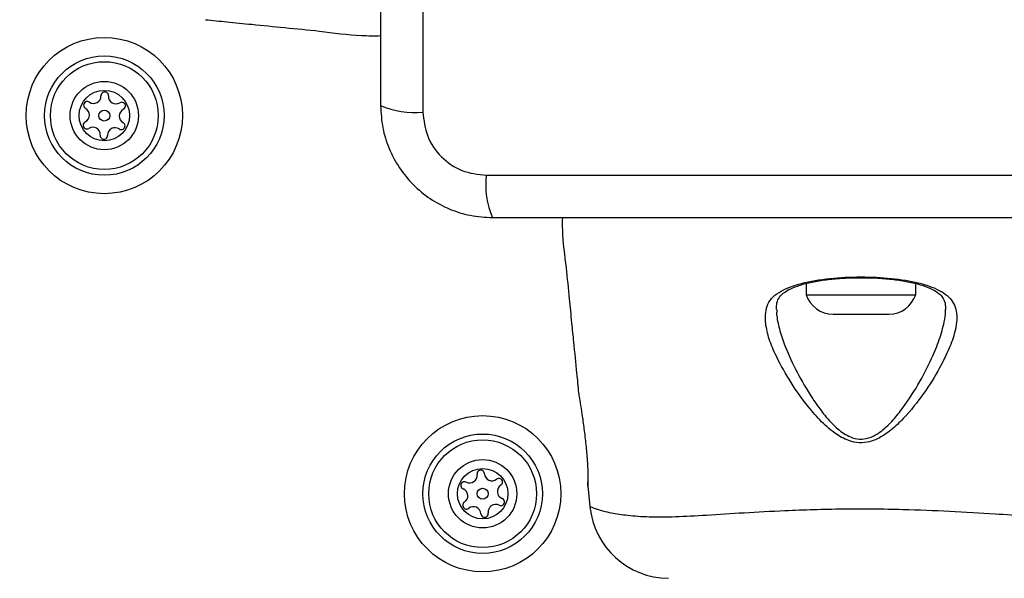
# Model space of a CAD drawing. Units: millimetres. Extents: x 14670 to 21453, y 33969 to 41795.
# Drawn here: x 19352 to 19451, y 38653 to 38709 of the extents above; entities that cross this region are included whole.
import ezdxf

# ---------------------------------------------------------------- set-up
doc = ezdxf.new("R2010")
doc.units = ezdxf.units.MM
doc.header["$LTSCALE"] = 200
doc.layers.add('OTWORY_MONTAŻOWE', color=1, linetype='Continuous')

msp = doc.modelspace()

# ---------------------------------------------------------------- linework, layer by layer
at = {"color": 7, "linetype": 'Continuous', "lineweight": 25}
for p, q in [((19392.471, 38775.126), (19392.471, 38699.842)), ((19398.83, 38693.484), (19474.114, 38693.484)), ((19430.971, 38682.603), (19430.971, 38681.484)), ((19441.971, 38681.484), (19441.971, 38682.608)), ((19430.971, 38681.484), (19436.819, 38681.484)), ((19436.819, 38681.484), (19441.971, 38681.484)), ((19433.671, 38679.522), (19436.648, 38679.522)), ((19436.648, 38679.522), (19439.271, 38679.522)), ((19409.044, 38662.262), (19409.251, 38660.188))]:
    msp.add_line(p, q, dxfattribs=at)
for centre, radius in [((19360.471, 38699.484), 7.85), ((19360.471, 38699.484), 6), ((19360.471, 38699.484), 5.414), ((19360.471, 38699.484), 3.432), ((19360.471, 38699.484), 2.535), ((19360.471, 38699.484), 0.55), ((19398.471, 38661.484), 7.85), ((19398.471, 38661.484), 6), ((19398.471, 38661.484), 5.414), ((19398.471, 38661.484), 3.432), ((19398.471, 38661.484), 2.535), ((19398.471, 38661.484), 0.55)]:
    msp.add_circle(centre, radius, dxfattribs=at)
for centre, radius, start, end in [((19359.387, 38701.453), 0.75, 236.12305, 1.59096), ((19360.511, 38701.484), 0.375, 356.12305, 181.59096), ((19361.634, 38701.408), 0.75, 176.12305, 301.59096), ((19358.76, 38700.519), 0.375, 56.12305, 241.59096), ((19362.223, 38700.449), 0.375, 296.12305, 121.59096), ((19391.54, 38708.063), 8.273, 246.35286, 276.46091), ((19358.224, 38699.529), 0.75, 296.12305, 61.59096), ((19362.718, 38699.439), 0.75, 116.12305, 241.59096), ((19358.72, 38698.519), 0.375, 116.12305, 301.59096), ((19362.183, 38698.45), 0.375, 236.12305, 61.59096), ((19359.309, 38697.561), 0.75, 356.12305, 121.59096), ((19360.431, 38697.485), 0.375, 176.12305, 1.59096), ((19361.556, 38697.516), 0.75, 56.12305, 181.59096), ((19407.05, 38692.553), 8.273, 173.53909, 203.64714), ((19433.671, 38682.361), 2.839, 197.98482, 270), ((19439.271, 38682.361), 2.839, 270, 342.01518), ((19398.277, 38663.475), 0.375, 2.8502, 188.31811), ((19397.164, 38663.312), 0.75, 242.8502, 8.31811), ((19399.4, 38663.531), 0.75, 182.8502, 308.31811), ((19400.098, 38662.648), 0.375, 302.8502, 128.31811), ((19396.65, 38662.311), 0.375, 62.8502, 248.31811), ((19396.235, 38661.265), 0.75, 302.8502, 68.31811), ((19400.708, 38661.703), 0.75, 122.8502, 248.31811), ((19400.292, 38660.657), 0.375, 242.8502, 68.31811), ((19396.845, 38660.32), 0.375, 122.8502, 308.31811), ((19397.542, 38659.438), 0.75, 2.8502, 128.31811), ((19399.779, 38659.656), 0.75, 62.8502, 188.31811), ((19417.213, 38660.984), 8, 185.82018, 269.44313), ((19398.666, 38659.494), 0.375, 182.8502, 8.31811)]:
    msp.add_arc(centre, radius, start, end, dxfattribs=at)
for points, knots in [([(19388.222, 38774.484), (19388.222, 38768.337), (19388.222, 38756.043), (19388.222, 38737.484), (19388.222, 38718.925), (19388.222, 38706.631), (19388.222, 38700.484)], [0, 0, 0, 0, 0.249998, 0.5, 0.749998, 1, 1, 1, 1]), ([(19370.622, 38709.119), (19371.335, 38709.048), (19372.892, 38708.892), (19375.547, 38708.628), (19378.653, 38708.307), (19382.33, 38707.987), (19385.528, 38707.493), (19387.584, 38707.509), (19388.222, 38707.514)], [0, 0, 0, 0, 0.121717, 0.265387, 0.452836, 0.651382, 0.891934, 1, 1, 1, 1]), ([(19388.222, 38700.484), (19388.265, 38699.732), (19388.35, 38698.261), (19389.024, 38696.136), (19390.057, 38694.193), (19391.463, 38692.482), (19393.173, 38691.074), (19395.116, 38690.04), (19397.244, 38689.363), (19398.718, 38689.278), (19399.472, 38689.234)], [0, 0, 0, 0, 0.127824, 0.250004, 0.375728, 0.499754, 0.62375, 0.749431, 0.871885, 1, 1, 1, 1]), ([(19392.471, 38699.842), (19392.566, 38699.012), (19392.755, 38697.352), (19394.225, 38695.242), (19396.336, 38693.768), (19397.997, 38693.579), (19398.83, 38693.484)], [0, 0, 0, 0, 0.250029, 0.499755, 0.749405, 1, 1, 1, 1]), ([(19399.472, 38689.234), (19405.619, 38689.234), (19417.913, 38689.234), (19436.472, 38689.234), (19455.031, 38689.234), (19467.325, 38689.234), (19473.472, 38689.234)], [0, 0, 0, 0, 0.249998, 0.5, 0.749998, 1, 1, 1, 1]), ([(19406.478, 38689.234), (19406.474, 38688.814), (19406.455, 38687.121), (19406.861, 38684.406), (19407.135, 38681.292), (19407.39, 38678.81), (19407.638, 38676.317), (19407.872, 38673.982), (19408.041, 38672.285), (19408.106, 38671.634)], [0, 0, 0, 0, 0.071202, 0.28714, 0.46404, 0.601863, 0.710459, 0.889141, 1, 1, 1, 1]), ([(19427.997, 38679.994), (19427.994, 38680.168), (19427.986, 38680.631), (19428.182, 38681.124), (19428.556, 38681.588), (19429.199, 38682.002), (19430.086, 38682.373), (19431.222, 38682.697), (19432.592, 38682.951), (19434.112, 38683.117), (19435.416, 38683.196), (19436.195, 38683.189), (19436.428, 38683.187)], [0, 0, 0, 0, 0.0729592, 0.193103, 0.319815, 0.4151983, 0.5160099, 0.6235555, 0.7329641, 0.8423604, 0.9528029, 1, 1, 1, 1]), ([(19428.469, 38681.843), (19428.469, 38681.843), (19428.508, 38681.864), (19429.138, 38682.208), (19430.71, 38682.76), (19433.645, 38683.203), (19436.843, 38683.319), (19439.937, 38683.134), (19442.604, 38682.656), (19443.946, 38682.138), (19444.473, 38681.843), (19444.473, 38681.843)], [0, 0, 0, 0, 0.000003, 0.011293, 0.184084, 0.355098, 0.519792, 0.68186, 0.843567, 0.999997, 1, 1, 1, 1]), ([(19436.428, 38683.187), (19436.742, 38683.189), (19437.603, 38683.194), (19438.988, 38683.105), (19440.503, 38682.928), (19441.862, 38682.663), (19443.003, 38682.324), (19443.896, 38681.925), (19444.446, 38681.527), (19444.783, 38681.074), (19444.963, 38680.609), (19444.953, 38680.14), (19444.949, 38679.976)], [0, 0, 0, 0, 0.0629727, 0.1725177, 0.2821413, 0.3907496, 0.4982249, 0.6046533, 0.7074104, 0.8060331, 0.9320897, 1, 1, 1, 1]), ([(19426.867, 38678.765), (19426.883, 38679.387), (19426.915, 38680.664), (19427.837, 38681.504), (19428.469, 38681.843), (19428.469, 38681.843)], [0, 0, 0, 0, 0.487495, 0.999991, 1, 1, 1, 1]), ([(19444.473, 38681.843), (19444.473, 38681.843), (19444.498, 38681.829), (19445.093, 38681.503), (19445.936, 38680.689), (19446.168, 38679.288), (19445.948, 38677.795), (19445.453, 38676.285), (19444.468, 38674.235), (19443.047, 38671.863), (19441.404, 38669.732), (19439.869, 38668.145), (19438.645, 38667.218), (19437.417, 38666.674), (19436.286, 38666.552), (19435.058, 38666.82), (19433.692, 38667.619), (19432.307, 38668.878), (19430.752, 38670.727), (19429.172, 38672.986), (19427.925, 38675.305), (19427.123, 38677.251), (19426.952, 38678.261), (19426.867, 38678.765)], [0, 0, 0, 0, 0.000001, 0.003131, 0.07426, 0.145051, 0.181008, 0.238452, 0.295992, 0.373839, 0.451659, 0.490245, 0.528629, 0.556662, 0.580274, 0.603838, 0.640117, 0.686716, 0.733499, 0.812074, 0.890569, 0.945334, 1, 1, 1, 1]), ([(19408.106, 38671.634), (19408.106, 38671.634), (19408.106, 38671.634), (19408.136, 38671.45), (19408.258, 38670.68), (19408.442, 38669.493), (19408.654, 38668.011), (19408.847, 38666.395), (19408.98, 38664.839), (19409.04, 38663.53), (19409.05, 38662.608), (19409.046, 38662.229), (19409.047, 38662.212), (19409.047, 38662.513), (19409.047, 38662.694)], [0, 0, 0, 0, 0.001359, 0.09419, 0.187003, 0.280473, 0.374885, 0.469735, 0.564008, 0.657423, 0.750867, 0.844942, 0.906619, 1, 1, 1, 1]), ([(19409.287, 38660.175), (19409.266, 38660.183), (19409.246, 38660.19), (19409.251, 38660.188), (19409.251, 38660.188)], [0, 0, 0, 0, 0.999616, 1, 1, 1, 1])]:
    msp.add_open_spline(points, degree=3, knots=knots, dxfattribs=at)
at = {"color": 8, "linetype": 'Continuous', "lineweight": 25}
for points, knots in [([(19428.04, 38679.977), (19428.014, 38679.845), (19427.975, 38679.655), (19428.064, 38678.949), (19428.28, 38677.869), (19428.949, 38675.976), (19429.997, 38673.702), (19431.054, 38671.897), (19432.015, 38670.452), (19432.798, 38669.348), (19434.006, 38668.051), (19435.209, 38667.205), (19436.305, 38666.917), (19437.316, 38667.049), (19438.404, 38667.628), (19439.472, 38668.588), (19440.817, 38670.239), (19442.263, 38672.436), (19443.505, 38674.876), (19444.396, 38676.998), (19444.795, 38678.536), (19445.01, 38679.544), (19444.945, 38679.9), (19444.933, 38679.966)], [0, 0, 0, 0, 0.0188753, 0.0272345, 0.0860253, 0.1448958, 0.2319928, 0.3191616, 0.3266312, 0.3796507, 0.4324453, 0.4717213, 0.4963338, 0.5208465, 0.5507473, 0.5937066, 0.636928, 0.726754, 0.8166172, 0.8830671, 0.9494168, 0.990555, 1, 1, 1, 1]), ([(19409.251, 38660.188), (19409.268, 38660.181), (19409.315, 38660.161), (19409.877, 38659.952), (19411.153, 38659.574), (19413.004, 38659.316), (19415.146, 38659.133), (19417.81, 38659.159), (19421.018, 38659.344), (19424.724, 38659.584), (19429.306, 38659.833), (19434.688, 38660), (19440.276, 38659.953), (19445.438, 38659.746), (19449.627, 38659.493), (19453.201, 38659.267), (19456.124, 38659.119), (19458.633, 38659.197), (19460.76, 38659.399), (19462.36, 38659.73), (19463.449, 38660.088), (19463.581, 38660.144), (19463.653, 38660.174)], [0, 0, 0, 0, 0.02973, 0.083687, 0.139108, 0.181244, 0.224341, 0.268113, 0.313199, 0.362438, 0.412931, 0.48142, 0.552212, 0.608161, 0.665622, 0.708758, 0.752919, 0.796693, 0.84167, 0.890604, 0.940938, 1, 1, 1, 1])]:
    msp.add_open_spline(points, degree=3, knots=knots, dxfattribs=at)
at = {"layer": 'OTWORY_MONTAŻOWE'}
msp.add_circle((19436.471, 38737.484), 200, dxfattribs=at)

doc.saveas('drawing.dxf')
